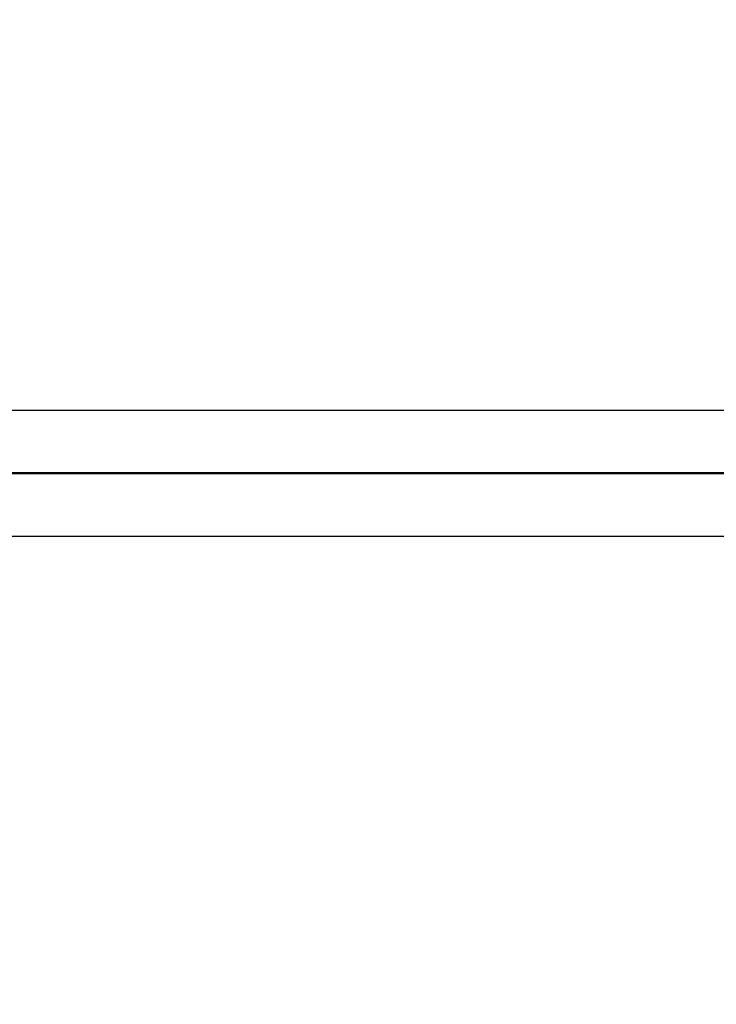
# Model space of a CAD drawing. Units: millimetres. Extents: x 0 to 420, y 0 to 298.
# Drawn here: x 114 to 116, y 128 to 132 of the extents above; entities that cross this region are included whole.
import ezdxf

# ---------------------------------------------------------------- set-up
doc = ezdxf.new("R2010")
doc.units = ezdxf.units.MM
doc.layers.add('LE_NORM', color=179, linetype='Continuous', lineweight=50)
doc.styles.add('SLDTEXTSTYLE0', font='TXT', dxfattribs={"width": 0.605})
doc.dimstyles.new('SLDDIMSTYLE0', dxfattribs={"dimtxt": 3.5, "dimasz": 3, "dimexe": 0, "dimexo": 0.0625, "dimgap": 0.875, "dimtad": 1, "dimdec": 1, "dimlfac": 100, "dimrnd": 1e-09, "dimzin": 12, "dimdsep": 46, "dimtxsty": 'SLDTEXTSTYLE0', "dimsah": 1, "dimcen": 0.09, "dimadec": 0, "dimazin": 3, "dimtfac": 1, "dimtdec": 1, "dimtofl": 0, "dimtmove": 0, "dimatfit": 3, "dimfxl": 0, "dimfrac": 2, "dimtolj": 1, "dimtzin": 12, "dimarcsym": 0})

# ---------------------------------------------------------------- blocks, each defined once
blk = doc.blocks.new('_D_1')
at = {"layer": 'LE_NORM'}
for p, q in [((130.9543, 250.171), (63.9543, 250.171)), ((64.9449, 250.171), (64.9449, 130.171)), ((130.9543, 130.171), (63.9543, 130.171))]:
    blk.add_line(p, q, dxfattribs=at)
for points in [[(64.9449, 250.171), (63.9449, 247.171), (65.9449, 247.171)], [(64.9449, 130.171), (65.9449, 133.171), (63.9449, 133.171)]]:
    blk.add_solid(points, dxfattribs=at)
at = {"layer": 'LE_NORM', "insert": (60.4332, 184.6901), "char_height": 3.5, "attachment_point": 1, "rotation": 90, "style": 'SLDTEXTSTYLE0'}
blk.add_mtext('12000', dxfattribs=at)
blk = doc.blocks.new('_D_11')
at = {"layer": 'LE_NORM'}
for p, q in [((111.9449, 129.1804), (111.9449, 115.4816)), ((311.9449, 129.1804), (311.9449, 115.4816)), ((111.9449, 116.4722), (311.9449, 116.4722))]:
    blk.add_line(p, q, dxfattribs=at)
for points in [[(111.9449, 116.4722), (114.9449, 115.4722), (114.9449, 117.4722)], [(311.9449, 116.4722), (308.9449, 117.4722), (308.9449, 115.4722)]]:
    blk.add_solid(points, dxfattribs=at)
at = {"layer": 'LE_NORM', "char_height": 3.5, "attachment_point": 1, "style": 'SLDTEXTSTYLE0'}
for s, insert in [('20000', (206.464, 120.9856)), ('10x2000', (204.381, 115.5412))]:
    blk.add_mtext(s, dxfattribs=dict(at, insert=insert))

msp = doc.modelspace()

# ---------------------------------------------------------------- linework, layer by layer
at = {"color": 7, "linetype": 'Continuous', "lineweight": 25}
for p, q in [((130.9699, 130.4125), (112.9199, 130.4125)), ((112.9199, 129.9295), (130.9699, 129.9295))]:
    msp.add_line(p, q, dxfattribs=at)

# ---------------------------------------------------------------- dimensions: what is measured, and where the dimension line sits
at = {"layer": 'LE_NORM'}
dim = msp.add_linear_dim(base=(64.9449, 130.171), p1=(131.9449, 250.171), p2=(131.9449, 130.171), angle=90, dimstyle='SLDDIMSTYLE0', dxfattribs=at)
dim.commit()
dim.dimension.update_dxf_attribs({"geometry": '_D_1', "text_midpoint": (64.9449, 190.171), "dimtype": 160})
dim = msp.add_linear_dim(base=(311.9449, 111.0295), p1=(111.9449, 130.171), p2=(311.9449, 130.171), dimstyle='SLDDIMSTYLE0', dxfattribs=at)
dim.commit()
dim.dimension.update_dxf_attribs({"geometry": '_D_11', "text_midpoint": (211.9449, 111.0295), "dimtype": 160})

doc.saveas('drawing.dxf')
